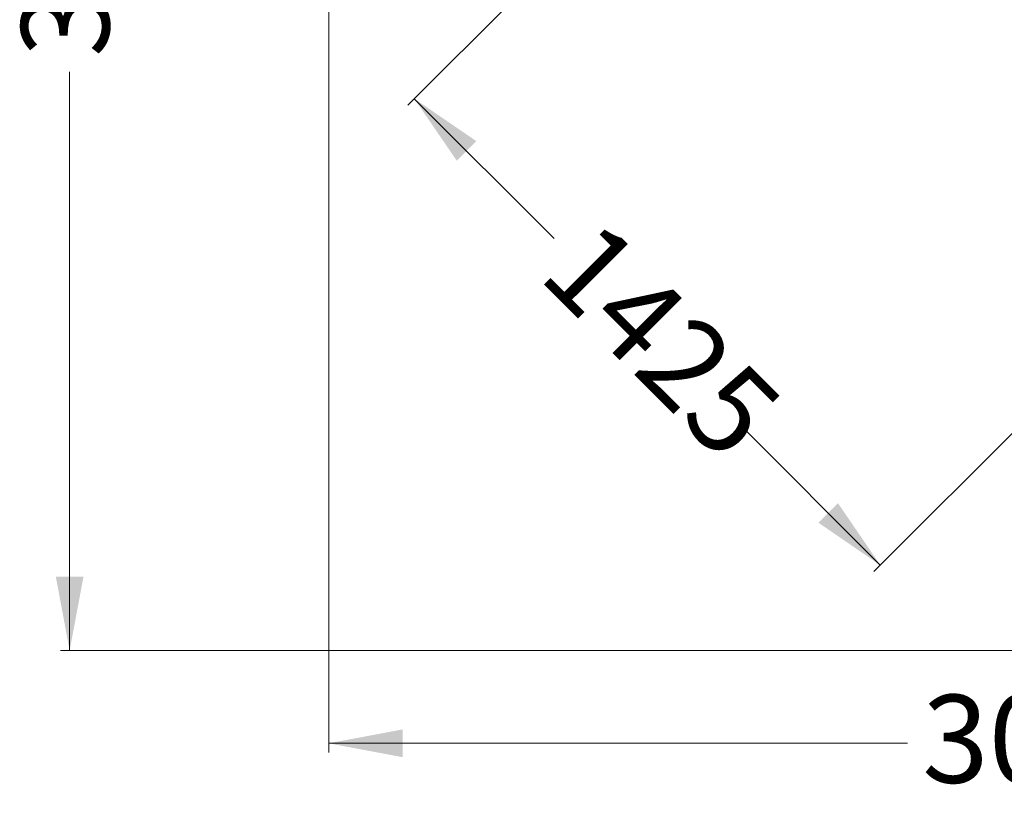
# Model space of a CAD drawing. Units: millimetres. Extents: x 175 to 404, y 58 to 361.
# Drawn here: x 190 to 297, y 58 to 144 of the extents above; entities that cross this region are included whole.
import ezdxf

# ---------------------------------------------------------------- set-up
doc = ezdxf.new("R2010")
doc.units = ezdxf.units.MM
doc.styles.add('SLDTEXTSTYLE0', font='TXT', dxfattribs={"width": 0.663})
doc.dimstyles.new('SLDDIMSTYLE0', dxfattribs={"dimtxt": 8.601025, "dimasz": 8, "dimexe": 0, "dimexo": 0.0625, "dimgap": 2.150256, "dimtad": 0, "dimlfac": 20, "dimrnd": 1e-09, "dimzin": 12, "dimdsep": 46, "dimtxsty": 'SLDTEXTSTYLE0', "dimsah": 1, "dimcen": 0.09, "dimadec": 0, "dimazin": 0, "dimtfac": 1, "dimtofl": 0, "dimtmove": 0, "dimatfit": 3, "dimfxl": 0, "dimfrac": 2, "dimtolj": 1, "dimtzin": 12, "dimarcsym": 0})

# ---------------------------------------------------------------- blocks, each defined once
blk = doc.blocks.new('*D1')
at = {"color": 7, "linetype": 'Continuous', "lineweight": 0}
for p, q in [((301.75, 229.27), (194.64, 229.27)), ((195.64, 229.27), (195.64, 166.6)), ((195.64, 75.36), (195.64, 138.03)), ((299.62, 75.36), (194.64, 75.36))]:
    blk.add_line(p, q, dxfattribs=at)
for points in [[(195.64, 229.27), (194.14, 221.27), (197.14, 221.27)], [(195.64, 75.36), (197.14, 83.36), (194.14, 83.36)]]:
    blk.add_solid(points, dxfattribs=at)
at = {"color": 7, "linetype": 'Continuous', "lineweight": 0, "insert": (190.4, 139.62), "char_height": 9.525, "attachment_point": 1, "rotation": 90, "style": 'SLDTEXTSTYLE0'}
blk.add_mtext('3080', dxfattribs=at)
blk = doc.blocks.new('*D2')
at = {"color": 7, "linetype": 'Continuous', "lineweight": 0}
for p, q in [((377.6, 153.42), (377.6, 64.31)), ((223.69, 151.29), (223.69, 64.31)), ((223.69, 65.31), (286.36, 65.31)), ((377.6, 65.31), (314.93, 65.31))]:
    blk.add_line(p, q, dxfattribs=at)
for points in [[(223.69, 65.31), (231.69, 63.81), (231.69, 66.81)], [(377.6, 65.31), (369.6, 66.81), (369.6, 63.81)]]:
    blk.add_solid(points, dxfattribs=at)
at = {"color": 7, "linetype": 'Continuous', "lineweight": 0, "insert": (287.95, 70.56), "char_height": 9.525, "attachment_point": 1, "style": 'SLDTEXTSTYLE0'}
blk.add_mtext('3080', dxfattribs=at)
blk = doc.blocks.new('*D3')
at = {"color": 7, "linetype": 'Continuous', "lineweight": 0}
for p, q in [((249.01, 151.14), (232.26, 134.4)), ((232.96, 135.11), (248.1, 119.96)), ((299.47, 100.64), (282.71, 83.9)), ((283.42, 84.6), (268.29, 99.75))]:
    blk.add_line(p, q, dxfattribs=at)
for points in [[(232.96, 135.11), (237.56, 128.39), (239.68, 130.51)], [(283.42, 84.6), (278.83, 91.32), (276.71, 89.2)]]:
    blk.add_solid(points, dxfattribs=at)
at = {"color": 7, "linetype": 'Continuous', "lineweight": 0, "insert": (252.93, 122.54), "char_height": 9.525, "attachment_point": 1, "rotation": 314.9725, "style": 'SLDTEXTSTYLE0'}
blk.add_mtext('1425', dxfattribs=at)

msp = doc.modelspace()

# ---------------------------------------------------------------- dimensions: what is measured, and where the dimension line sits
at = {"color": 7, "linetype": 'Continuous', "lineweight": 0}
for base, p1, p2, angle, picture, middle in [((195.6417819575, 75.3626941282), (301.7464442494, 229.2689441282), (299.6214442493, 75.3626941282), 90, '*D1', (195.6417819575, 152.3158191282)), ((283.42148, 84.60311), (249.01361, 151.14394), (299.47144, 100.63769), 314.9725267, '*D3', (258.19256, 109.85624))]:
    dim = msp.add_linear_dim(base=base, p1=p1, p2=p2, angle=angle, dimstyle='SLDDIMSTYLE0', dxfattribs=at)
    dim.commit()
    dim.dimension.update_dxf_attribs({"geometry": picture, "text_midpoint": middle, "dimtype": 160})
dim = msp.add_linear_dim(base=(377.5964442493, 65.3142818363), p1=(223.6901942494, 151.2939441282), p2=(377.5964442493, 153.4189441282), dimstyle='SLDDIMSTYLE0', dxfattribs=at)
dim.commit()
dim.dimension.update_dxf_attribs({"geometry": '*D2', "text_midpoint": (300.6433192493, 65.3142818363), "dimtype": 160})

doc.saveas('drawing.dxf')
